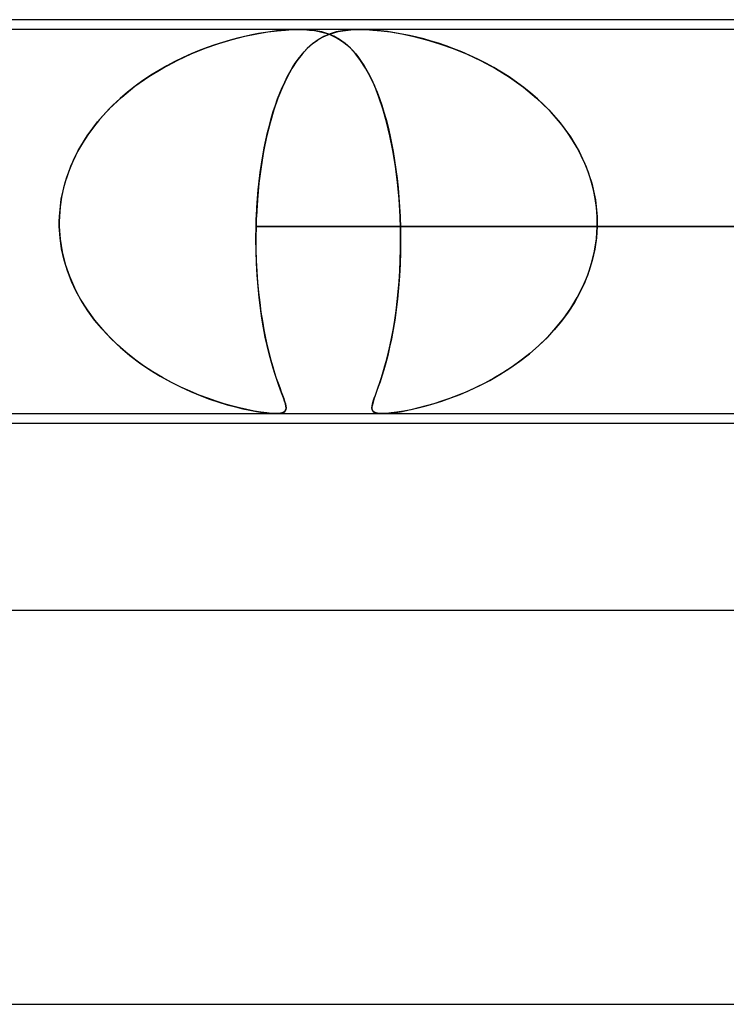
# Model space of a CAD drawing. Units: millimetres. Extents: x -310 to 310, y -2 to 200.
# Drawn here: x 55 to 62, y 190 to 200 of the extents above; entities that cross this region are included whole.
import ezdxf

# ---------------------------------------------------------------- set-up
doc = ezdxf.new("R2010")
doc.units = ezdxf.units.MM
doc.layers.add('HIDDEN', color=7, linetype='Continuous')
doc.layers.add('THICK', color=7, linetype='Continuous')

msp = doc.modelspace()

# ---------------------------------------------------------------- linework, layer by layer
at = {"layer": 'HIDDEN'}
for p, q in [((57.438, 199.9), (49.812, 199.9)), ((65.376, 199.9), (57.438, 199.9)), ((56.82, 199.813), (56.745, 199.792)), ((56.765, 199.798), (56.894, 199.831)), ((56.894, 199.83), (56.82, 199.813)), ((56.894, 199.831), (57.017, 199.856)), ((56.965, 199.846), (56.894, 199.83)), ((57.034, 199.859), (56.965, 199.846)), ((57.017, 199.856), (57.129, 199.875)), ((57.103, 199.871), (57.034, 199.859)), ((57.172, 199.881), (57.103, 199.871)), ((57.129, 199.875), (57.224, 199.887)), ((57.241, 199.889), (57.172, 199.881)), ((57.224, 199.887), (57.306, 199.895)), ((57.308, 199.895), (57.241, 199.889)), ((57.306, 199.895), (57.375, 199.899)), ((57.373, 199.899), (57.308, 199.895)), ((57.436, 199.9), (57.373, 199.899)), ((57.375, 199.899), (57.439, 199.9)), ((57.497, 199.899), (57.436, 199.9)), ((57.439, 199.9), (57.498, 199.899)), ((57.554, 199.895), (57.497, 199.899)), ((57.498, 199.899), (57.552, 199.895)), ((57.552, 199.895), (57.602, 199.889)), ((57.614, 199.887), (57.554, 199.895)), ((57.602, 199.889), (57.648, 199.881)), ((57.675, 199.875), (57.614, 199.887)), ((57.618, 199.783), (57.65, 199.804)), ((57.697, 199.829), (57.638, 199.796)), ((57.648, 199.881), (57.69, 199.871)), ((57.65, 199.804), (57.683, 199.822)), ((57.738, 199.856), (57.675, 199.875)), ((57.683, 199.822), (57.719, 199.839)), ((57.69, 199.871), (57.729, 199.859)), ((57.759, 199.855), (57.697, 199.829)), ((57.719, 199.839), (57.757, 199.854)), ((57.729, 199.859), (57.765, 199.846)), ((57.799, 199.831), (57.738, 199.856)), ((57.757, 199.854), (57.798, 199.868)), ((57.823, 199.875), (57.759, 199.855)), ((57.765, 199.846), (57.799, 199.83)), ((57.798, 199.868), (57.842, 199.879)), ((57.857, 199.798), (57.799, 199.831)), ((57.799, 199.83), (57.833, 199.813)), ((57.885, 199.887), (57.823, 199.875)), ((57.833, 199.813), (57.866, 199.792)), ((57.842, 199.879), (57.89, 199.888)), ((57.945, 199.895), (57.885, 199.887)), ((57.89, 199.888), (57.942, 199.895)), ((57.942, 199.895), (57.999, 199.899)), ((58.003, 199.899), (57.945, 199.895)), ((57.999, 199.899), (58.06, 199.9)), ((58.064, 199.9), (58.003, 199.899)), ((58.06, 199.9), (58.125, 199.899)), ((58.13, 199.899), (58.064, 199.9)), ((58.125, 199.899), (58.195, 199.895)), ((58.199, 199.895), (58.13, 199.899)), ((58.195, 199.895), (58.277, 199.887)), ((58.27, 199.888), (58.199, 199.895)), ((58.342, 199.879), (58.27, 199.888)), ((58.277, 199.887), (58.373, 199.875)), ((58.416, 199.868), (58.342, 199.879)), ((58.373, 199.875), (58.487, 199.855)), ((58.491, 199.854), (58.416, 199.868)), ((58.487, 199.855), (58.61, 199.829)), ((58.566, 199.839), (58.491, 199.854)), ((58.64, 199.822), (58.566, 199.839)), ((58.61, 199.829), (58.739, 199.796)), ((58.712, 199.804), (58.64, 199.822)), ((58.785, 199.783), (58.712, 199.804)), ((56.351, 199.653), (56.492, 199.71)), ((56.511, 199.717), (56.431, 199.686)), ((56.492, 199.71), (56.631, 199.758)), ((56.59, 199.745), (56.511, 199.717)), ((56.668, 199.77), (56.59, 199.745)), ((56.631, 199.758), (56.765, 199.798)), ((56.745, 199.792), (56.668, 199.77)), ((57.528, 199.708), (57.475, 199.65)), ((57.495, 199.673), (57.525, 199.705)), ((57.525, 199.705), (57.556, 199.734)), ((57.582, 199.756), (57.528, 199.708)), ((57.556, 199.734), (57.587, 199.76)), ((57.638, 199.796), (57.582, 199.756)), ((57.587, 199.76), (57.618, 199.783)), ((57.913, 199.758), (57.857, 199.798)), ((57.866, 199.792), (57.898, 199.77)), ((57.898, 199.77), (57.929, 199.745)), ((57.967, 199.71), (57.913, 199.758)), ((57.929, 199.745), (57.96, 199.717)), ((57.96, 199.717), (57.99, 199.686)), ((58.019, 199.653), (57.967, 199.71)), ((58.739, 199.796), (58.872, 199.756)), ((58.861, 199.76), (58.785, 199.783)), ((58.938, 199.734), (58.861, 199.76)), ((58.872, 199.756), (59.01, 199.708)), ((59.017, 199.705), (58.938, 199.734)), ((59.01, 199.708), (59.151, 199.65)), ((59.097, 199.673), (59.017, 199.705)), ((56.268, 199.615), (56.185, 199.575)), ((56.207, 199.586), (56.351, 199.653)), ((56.35, 199.652), (56.268, 199.615)), ((56.431, 199.686), (56.35, 199.652)), ((57.475, 199.65), (57.423, 199.583)), ((57.435, 199.6), (57.465, 199.638)), ((57.465, 199.638), (57.495, 199.673)), ((57.99, 199.686), (58.02, 199.652)), ((58.07, 199.586), (58.019, 199.653)), ((58.02, 199.652), (58.049, 199.615)), ((58.049, 199.615), (58.077, 199.575)), ((59.178, 199.638), (59.097, 199.673)), ((59.151, 199.65), (59.295, 199.583)), ((59.26, 199.6), (59.178, 199.638)), ((55.919, 199.422), (56.062, 199.509)), ((56.103, 199.532), (56.021, 199.485)), ((56.062, 199.509), (56.207, 199.586)), ((56.185, 199.575), (56.103, 199.532)), ((57.372, 199.505), (57.323, 199.416)), ((57.351, 199.468), (57.378, 199.515)), ((57.423, 199.583), (57.372, 199.505)), ((57.378, 199.515), (57.406, 199.559)), ((57.406, 199.559), (57.435, 199.6)), ((58.119, 199.509), (58.07, 199.586)), ((58.077, 199.575), (58.106, 199.532)), ((58.106, 199.532), (58.133, 199.485)), ((58.167, 199.422), (58.119, 199.509)), ((59.341, 199.559), (59.26, 199.6)), ((59.295, 199.583), (59.439, 199.505)), ((59.422, 199.515), (59.341, 199.559)), ((59.5, 199.468), (59.422, 199.515)), ((59.439, 199.505), (59.583, 199.416)), ((55.779, 199.324), (55.919, 199.422)), ((55.94, 199.435), (55.86, 199.382)), ((56.021, 199.485), (55.94, 199.435)), ((57.323, 199.416), (57.275, 199.315)), ((57.299, 199.367), (57.324, 199.419)), ((57.324, 199.419), (57.351, 199.468)), ((58.133, 199.485), (58.16, 199.435)), ((58.16, 199.435), (58.187, 199.382)), ((58.213, 199.324), (58.167, 199.422)), ((59.577, 199.419), (59.5, 199.468)), ((59.653, 199.367), (59.577, 199.419)), ((59.583, 199.416), (59.723, 199.315)), ((55.644, 199.214), (55.779, 199.324)), ((55.78, 199.324), (55.703, 199.263)), ((55.86, 199.382), (55.78, 199.324)), ((57.275, 199.315), (57.23, 199.204)), ((57.25, 199.255), (57.274, 199.313)), ((57.274, 199.313), (57.299, 199.367)), ((58.187, 199.382), (58.212, 199.324)), ((58.212, 199.324), (58.237, 199.263)), ((58.256, 199.214), (58.213, 199.324)), ((59.726, 199.313), (59.653, 199.367)), ((59.723, 199.315), (59.857, 199.204)), ((59.798, 199.255), (59.726, 199.313)), ((55.517, 199.093), (55.644, 199.214)), ((55.703, 199.263), (55.628, 199.199)), ((57.23, 199.204), (57.188, 199.083)), ((57.227, 199.195), (57.25, 199.255)), ((58.237, 199.263), (58.262, 199.199)), ((58.297, 199.093), (58.256, 199.214)), ((59.867, 199.195), (59.798, 199.255)), ((59.857, 199.204), (59.982, 199.083)), ((55.555, 199.131), (55.486, 199.06)), ((55.628, 199.199), (55.555, 199.131)), ((57.183, 199.067), (57.205, 199.132)), ((57.205, 199.132), (57.227, 199.195)), ((58.262, 199.199), (58.285, 199.131)), ((58.285, 199.131), (58.307, 199.06)), ((59.933, 199.132), (59.867, 199.195)), ((59.997, 199.067), (59.933, 199.132)), ((55.4, 198.963), (55.517, 199.093)), ((55.486, 199.06), (55.42, 198.987)), ((57.188, 199.083), (57.15, 198.952)), ((57.163, 198.998), (57.183, 199.067)), ((58.334, 198.963), (58.297, 199.093)), ((58.307, 199.06), (58.328, 198.986)), ((59.982, 199.083), (60.097, 198.952)), ((60.058, 198.998), (59.997, 199.067)), ((55.295, 198.822), (55.4, 198.963)), ((55.358, 198.909), (55.299, 198.829)), ((55.42, 198.987), (55.358, 198.909)), ((57.15, 198.952), (57.115, 198.811)), ((57.125, 198.854), (57.144, 198.927)), ((57.144, 198.927), (57.163, 198.998)), ((58.328, 198.986), (58.348, 198.909)), ((58.368, 198.822), (58.334, 198.963)), ((58.348, 198.909), (58.367, 198.829)), ((60.116, 198.928), (60.058, 198.998)), ((60.097, 198.952), (60.199, 198.811)), ((60.17, 198.854), (60.116, 198.928)), ((55.203, 198.672), (55.295, 198.822)), ((55.299, 198.829), (55.246, 198.746)), ((57.115, 198.811), (57.085, 198.662)), ((57.108, 198.778), (57.125, 198.854)), ((58.367, 198.829), (58.384, 198.746)), ((58.398, 198.672), (58.368, 198.822)), ((60.221, 198.778), (60.17, 198.854)), ((60.199, 198.811), (60.288, 198.662)), ((55.246, 198.746), (55.196, 198.66)), ((57.092, 198.699), (57.108, 198.778)), ((58.384, 198.746), (58.401, 198.66)), ((60.268, 198.699), (60.221, 198.778)), ((55.127, 198.514), (55.203, 198.672)), ((55.196, 198.66), (55.152, 198.571)), ((57.085, 198.662), (57.059, 198.505)), ((57.063, 198.534), (57.077, 198.618)), ((57.077, 198.618), (57.092, 198.699)), ((58.424, 198.514), (58.398, 198.672)), ((58.401, 198.66), (58.415, 198.571)), ((60.31, 198.618), (60.268, 198.699)), ((60.288, 198.662), (60.361, 198.505)), ((60.349, 198.534), (60.31, 198.618)), ((55.069, 198.348), (55.127, 198.514)), ((55.152, 198.571), (55.114, 198.48)), ((57.059, 198.505), (57.038, 198.341)), ((57.051, 198.449), (57.063, 198.534)), ((58.415, 198.571), (58.429, 198.48)), ((58.445, 198.348), (58.424, 198.514)), ((60.382, 198.449), (60.349, 198.534)), ((60.361, 198.505), (60.417, 198.341)), ((55.114, 198.48), (55.081, 198.388)), ((57.04, 198.361), (57.051, 198.449)), ((58.429, 198.48), (58.44, 198.388)), ((60.411, 198.361), (60.382, 198.449)), ((55.03, 198.176), (55.069, 198.348)), ((55.081, 198.388), (55.054, 198.293)), ((57.038, 198.341), (57.022, 198.172)), ((57.031, 198.273), (57.04, 198.361)), ((58.44, 198.388), (58.451, 198.293)), ((58.461, 198.176), (58.445, 198.348)), ((60.434, 198.273), (60.411, 198.361)), ((60.417, 198.341), (60.454, 198.172)), ((55.054, 198.293), (55.033, 198.197)), ((57.023, 198.183), (57.031, 198.273)), ((58.451, 198.293), (58.459, 198.197)), ((60.452, 198.183), (60.434, 198.273)), ((55.011, 198), (55.03, 198.176)), ((55.033, 198.197), (55.019, 198.099)), ((57.022, 198.172), (57.012, 198)), ((57.016, 198.092), (57.023, 198.183)), ((58.459, 198.197), (58.466, 198.099)), ((58.471, 198), (58.461, 198.176)), ((60.465, 198.092), (60.452, 198.183)), ((60.454, 198.172), (60.471, 198)), ((55.019, 198.099), (55.011, 198)), ((55.011, 198), (55.011, 197.983)), ((55.011, 197.983), (55.011, 198)), ((57.011, 197.983), (57.012, 198)), ((57.012, 198), (57.011, 197.983)), ((57.012, 198), (57.016, 198.092)), ((58.466, 198.099), (58.471, 198)), ((58.472, 197.983), (58.471, 198)), ((58.471, 198), (58.472, 197.983)), ((60.471, 198), (60.465, 198.092)), ((60.471, 198), (60.472, 197.983)), ((60.472, 197.983), (60.471, 198)), ((55.011, 197.983), (55.01, 197.967)), ((55.01, 197.967), (55.011, 197.983)), ((55.01, 197.967), (55.01, 197.95)), ((55.01, 197.95), (55.01, 197.967)), ((55.01, 197.95), (55.01, 197.933)), ((55.01, 197.933), (55.01, 197.95)), ((55.01, 197.933), (55.01, 197.917)), ((55.01, 197.917), (55.01, 197.933)), ((55.01, 197.917), (55.01, 197.9)), ((55.01, 197.9), (55.01, 197.917)), ((57.008, 197.9), (57.009, 197.917)), ((57.009, 197.917), (57.008, 197.9)), ((57.009, 197.933), (57.01, 197.95)), ((57.01, 197.95), (57.009, 197.933)), ((57.009, 197.917), (57.009, 197.933)), ((57.009, 197.933), (57.009, 197.917)), ((57.01, 197.967), (57.011, 197.983)), ((57.011, 197.983), (57.01, 197.967)), ((57.01, 197.95), (57.01, 197.967)), ((57.01, 197.967), (57.01, 197.95)), ((58.472, 197.967), (58.472, 197.983)), ((58.472, 197.983), (58.472, 197.967)), ((58.473, 197.95), (58.472, 197.967)), ((58.472, 197.967), (58.473, 197.95)), ((58.474, 197.933), (58.473, 197.95)), ((58.473, 197.95), (58.474, 197.933)), ((58.474, 197.917), (58.474, 197.933)), ((58.474, 197.933), (58.474, 197.917)), ((58.474, 197.9), (58.474, 197.917)), ((58.474, 197.917), (58.474, 197.9)), ((60.472, 197.983), (60.472, 197.967)), ((60.472, 197.967), (60.472, 197.983)), ((60.472, 197.967), (60.473, 197.95)), ((60.473, 197.95), (60.472, 197.967)), ((60.473, 197.917), (60.472, 197.9)), ((60.472, 197.9), (60.473, 197.917)), ((60.473, 197.95), (60.473, 197.933)), ((60.473, 197.933), (60.473, 197.95)), ((60.473, 197.933), (60.473, 197.917)), ((60.473, 197.917), (60.473, 197.933)), ((55.01, 197.9), (55.019, 197.771)), ((55.018, 197.786), (55.01, 197.9)), ((57.007, 197.774), (57.008, 197.9)), ((57.008, 197.9), (57.007, 197.784)), ((63.262, 197.9), (57.008, 197.9)), ((57.008, 197.9), (63.262, 197.9)), ((58.476, 197.786), (58.474, 197.9)), ((58.474, 197.9), (58.476, 197.771)), ((60.464, 197.774), (60.472, 197.9)), ((60.472, 197.9), (60.465, 197.784)), ((66.726, 197.9), (60.472, 197.9)), ((55.034, 197.672), (55.018, 197.786)), ((55.019, 197.771), (55.04, 197.643)), ((57.007, 197.784), (57.007, 197.668)), ((57.008, 197.649), (57.007, 197.774)), ((58.476, 197.771), (58.475, 197.643)), ((58.476, 197.672), (58.476, 197.786)), ((60.444, 197.649), (60.464, 197.774)), ((60.465, 197.784), (60.448, 197.668)), ((55.059, 197.559), (55.034, 197.672)), ((55.04, 197.643), (55.071, 197.517)), ((57.007, 197.668), (57.011, 197.554)), ((57.012, 197.526), (57.008, 197.649)), ((58.475, 197.643), (58.471, 197.517)), ((58.473, 197.559), (58.476, 197.672)), ((60.415, 197.526), (60.444, 197.649)), ((60.448, 197.668), (60.422, 197.554)), ((55.093, 197.449), (55.059, 197.559)), ((55.071, 197.517), (55.113, 197.394)), ((57.011, 197.554), (57.016, 197.442)), ((57.018, 197.406), (57.012, 197.526)), ((58.471, 197.517), (58.464, 197.394)), ((58.468, 197.449), (58.473, 197.559)), ((60.375, 197.406), (60.415, 197.526)), ((60.422, 197.554), (60.388, 197.442)), ((55.134, 197.342), (55.093, 197.449)), ((57.016, 197.442), (57.024, 197.334)), ((57.028, 197.29), (57.018, 197.406)), ((58.461, 197.342), (58.468, 197.449)), ((60.327, 197.29), (60.375, 197.406)), ((60.388, 197.442), (60.346, 197.334)), ((55.113, 197.394), (55.164, 197.276)), ((55.183, 197.239), (55.134, 197.342)), ((57.024, 197.334), (57.033, 197.229)), ((58.452, 197.239), (58.461, 197.342)), ((58.464, 197.394), (58.455, 197.276)), ((60.346, 197.334), (60.297, 197.229)), ((55.164, 197.276), (55.224, 197.163)), ((55.238, 197.139), (55.183, 197.239)), ((57.039, 197.178), (57.028, 197.29)), ((57.033, 197.229), (57.045, 197.128)), ((58.442, 197.139), (58.452, 197.239)), ((58.455, 197.276), (58.444, 197.163)), ((60.297, 197.229), (60.241, 197.128)), ((60.269, 197.178), (60.327, 197.29)), ((55.224, 197.163), (55.292, 197.054)), ((55.3, 197.042), (55.238, 197.139)), ((57.052, 197.07), (57.039, 197.178)), ((57.045, 197.128), (57.058, 197.031)), ((58.43, 197.042), (58.442, 197.139)), ((58.444, 197.163), (58.431, 197.054)), ((60.241, 197.128), (60.178, 197.031)), ((60.204, 197.07), (60.269, 197.178)), ((55.292, 197.054), (55.368, 196.95)), ((55.368, 196.95), (55.3, 197.042)), ((57.068, 196.967), (57.052, 197.07)), ((57.058, 197.031), (57.072, 196.938)), ((58.431, 197.054), (58.416, 196.95)), ((58.416, 196.95), (58.43, 197.042)), ((60.178, 197.031), (60.109, 196.938)), ((60.132, 196.967), (60.204, 197.07)), ((55.368, 196.95), (55.449, 196.852)), ((55.441, 196.862), (55.368, 196.95)), ((57.084, 196.87), (57.068, 196.967)), ((57.072, 196.938), (57.088, 196.85)), ((58.416, 196.95), (58.4, 196.852)), ((58.402, 196.862), (58.416, 196.95)), ((60.109, 196.938), (60.036, 196.85)), ((60.053, 196.87), (60.132, 196.967)), ((55.519, 196.778), (55.441, 196.862)), ((55.449, 196.852), (55.537, 196.76)), ((57.102, 196.777), (57.084, 196.87)), ((57.088, 196.85), (57.105, 196.766)), ((58.4, 196.852), (58.383, 196.76)), ((58.386, 196.778), (58.402, 196.862)), ((60.036, 196.85), (59.958, 196.766)), ((59.969, 196.777), (60.053, 196.87)), ((55.601, 196.698), (55.519, 196.778)), ((55.537, 196.76), (55.629, 196.673)), ((57.121, 196.69), (57.102, 196.777)), ((57.105, 196.766), (57.122, 196.686)), ((58.383, 196.76), (58.364, 196.673)), ((58.37, 196.698), (58.386, 196.778)), ((59.958, 196.766), (59.875, 196.686)), ((59.879, 196.69), (59.969, 196.777)), ((55.686, 196.623), (55.601, 196.698)), ((55.629, 196.673), (55.726, 196.591)), ((55.775, 196.552), (55.686, 196.623)), ((57.141, 196.608), (57.121, 196.69)), ((57.122, 196.686), (57.14, 196.611)), ((57.14, 196.611), (57.159, 196.541)), ((57.161, 196.531), (57.141, 196.608)), ((58.335, 196.552), (58.353, 196.623)), ((58.364, 196.673), (58.345, 196.591)), ((58.353, 196.623), (58.37, 196.698)), ((59.687, 196.531), (59.785, 196.608)), ((59.789, 196.611), (59.7, 196.541)), ((59.785, 196.608), (59.879, 196.69)), ((59.875, 196.686), (59.789, 196.611)), ((55.726, 196.591), (55.826, 196.515)), ((55.867, 196.486), (55.775, 196.552)), ((55.826, 196.515), (55.93, 196.444)), ((57.159, 196.541), (57.178, 196.475)), ((57.182, 196.46), (57.161, 196.531)), ((58.325, 196.515), (58.305, 196.444)), ((58.317, 196.486), (58.335, 196.552)), ((58.345, 196.591), (58.325, 196.515)), ((59.586, 196.46), (59.687, 196.531)), ((59.7, 196.541), (59.608, 196.475)), ((55.961, 196.424), (55.867, 196.486)), ((55.93, 196.444), (56.034, 196.38)), ((56.057, 196.367), (55.961, 196.424)), ((57.178, 196.475), (57.196, 196.414)), ((57.202, 196.395), (57.182, 196.46)), ((57.196, 196.414), (57.214, 196.359)), ((58.281, 196.367), (58.299, 196.424)), ((58.305, 196.444), (58.286, 196.38)), ((58.299, 196.424), (58.317, 196.486)), ((59.515, 196.414), (59.422, 196.359)), ((59.484, 196.395), (59.586, 196.46)), ((59.608, 196.475), (59.515, 196.414)), ((56.034, 196.38), (56.138, 196.322)), ((56.151, 196.315), (56.057, 196.367)), ((56.138, 196.322), (56.241, 196.271)), ((56.245, 196.268), (56.151, 196.315)), ((57.222, 196.337), (57.202, 196.395)), ((57.214, 196.359), (57.232, 196.309)), ((57.24, 196.284), (57.222, 196.337)), ((57.232, 196.309), (57.248, 196.263)), ((58.248, 196.268), (58.264, 196.315)), ((58.267, 196.322), (58.249, 196.271)), ((58.264, 196.315), (58.281, 196.367)), ((58.286, 196.38), (58.267, 196.322)), ((59.33, 196.309), (59.238, 196.263)), ((59.28, 196.284), (59.382, 196.337)), ((59.422, 196.359), (59.33, 196.309)), ((59.382, 196.337), (59.484, 196.395)), ((56.241, 196.271), (56.342, 196.224)), ((56.338, 196.226), (56.245, 196.268)), ((56.429, 196.188), (56.338, 196.226)), ((56.342, 196.224), (56.441, 196.183)), ((57.258, 196.236), (57.24, 196.284)), ((57.248, 196.263), (57.263, 196.222)), ((57.273, 196.194), (57.258, 196.236)), ((57.263, 196.222), (57.277, 196.185)), ((58.232, 196.224), (58.218, 196.183)), ((58.22, 196.188), (58.233, 196.226)), ((58.249, 196.271), (58.232, 196.224)), ((58.233, 196.226), (58.248, 196.268)), ((59.147, 196.222), (59.059, 196.185)), ((59.082, 196.194), (59.18, 196.236)), ((59.238, 196.263), (59.147, 196.222)), ((59.18, 196.236), (59.28, 196.284)), ((56.517, 196.155), (56.429, 196.188)), ((56.441, 196.183), (56.537, 196.147)), ((56.602, 196.125), (56.517, 196.155)), ((56.537, 196.147), (56.629, 196.116)), ((56.683, 196.1), (56.602, 196.125)), ((56.629, 196.116), (56.716, 196.09)), ((57.287, 196.158), (57.273, 196.194)), ((57.277, 196.185), (57.289, 196.153)), ((57.298, 196.125), (57.287, 196.158)), ((57.289, 196.153), (57.298, 196.124)), ((57.306, 196.098), (57.298, 196.125)), ((57.298, 196.124), (57.306, 196.099)), ((58.196, 196.116), (58.189, 196.09)), ((58.191, 196.1), (58.198, 196.125)), ((58.205, 196.147), (58.196, 196.116)), ((58.198, 196.125), (58.208, 196.155)), ((58.218, 196.183), (58.205, 196.147)), ((58.208, 196.155), (58.22, 196.188)), ((58.808, 196.098), (58.896, 196.125)), ((58.891, 196.124), (58.812, 196.099)), ((58.973, 196.153), (58.891, 196.124)), ((58.896, 196.125), (58.987, 196.158)), ((59.059, 196.185), (58.973, 196.153)), ((58.987, 196.158), (59.082, 196.194)), ((56.76, 196.077), (56.683, 196.1)), ((56.716, 196.09), (56.798, 196.067)), ((56.839, 196.057), (56.76, 196.077)), ((56.798, 196.067), (56.874, 196.049)), ((56.916, 196.04), (56.839, 196.057)), ((56.874, 196.049), (56.946, 196.033)), ((56.989, 196.025), (56.916, 196.04)), ((56.946, 196.033), (57.012, 196.021)), ((57.058, 196.013), (56.989, 196.025)), ((57.012, 196.021), (57.072, 196.011)), ((57.117, 196.006), (57.058, 196.013)), ((57.072, 196.011), (57.125, 196.005)), ((57.167, 196.001), (57.117, 196.006)), ((57.125, 196.005), (57.17, 196.001)), ((57.208, 196), (57.167, 196.001)), ((57.17, 196.001), (57.208, 196)), ((57.208, 196), (57.24, 196.001)), ((57.242, 196.001), (57.208, 196)), ((57.24, 196.001), (57.266, 196.005)), ((57.269, 196.006), (57.242, 196.001)), ((57.266, 196.005), (57.286, 196.012)), ((57.29, 196.013), (57.269, 196.006)), ((57.286, 196.012), (57.301, 196.022)), ((57.304, 196.025), (57.29, 196.013)), ((57.301, 196.022), (57.31, 196.036)), ((57.311, 196.039), (57.304, 196.025)), ((57.306, 196.099), (57.311, 196.077)), ((57.312, 196.074), (57.306, 196.098)), ((57.31, 196.036), (57.313, 196.053)), ((57.311, 196.077), (57.313, 196.057)), ((57.313, 196.057), (57.311, 196.039)), ((57.313, 196.053), (57.312, 196.074)), ((58.184, 196.057), (58.186, 196.077)), ((58.187, 196.04), (58.184, 196.057)), ((58.189, 196.09), (58.185, 196.067)), ((58.185, 196.067), (58.185, 196.049)), ((58.185, 196.049), (58.189, 196.033)), ((58.186, 196.077), (58.191, 196.1)), ((58.194, 196.025), (58.187, 196.04)), ((58.189, 196.033), (58.198, 196.021)), ((58.208, 196.013), (58.194, 196.025)), ((58.198, 196.021), (58.212, 196.011)), ((58.229, 196.006), (58.208, 196.013)), ((58.212, 196.011), (58.232, 196.005)), ((58.256, 196.001), (58.229, 196.006)), ((58.232, 196.005), (58.258, 196.001)), ((58.29, 196), (58.256, 196.001)), ((58.258, 196.001), (58.29, 196)), ((58.331, 196.001), (58.29, 196)), ((58.29, 196), (58.328, 196.001)), ((58.328, 196.001), (58.374, 196.005)), ((58.38, 196.006), (58.331, 196.001)), ((58.374, 196.005), (58.428, 196.012)), ((58.439, 196.013), (58.38, 196.006)), ((58.428, 196.012), (58.492, 196.022)), ((58.507, 196.025), (58.439, 196.013)), ((58.492, 196.022), (58.564, 196.036)), ((58.58, 196.039), (58.507, 196.025)), ((58.564, 196.036), (58.642, 196.053)), ((58.656, 196.057), (58.58, 196.039)), ((58.642, 196.053), (58.723, 196.074)), ((58.734, 196.077), (58.656, 196.057)), ((58.723, 196.074), (58.808, 196.098)), ((58.812, 196.099), (58.734, 196.077))]:
    msp.add_line(p, q, dxfattribs=at)
at = {"layer": 'THICK'}
for p, q in [((163, 200), (-163, 200)), ((-79.762, 196), (79.762, 196)), ((79.456, 195.9), (16.5, 195.9)), ((167.25, 194), (-167.25, 194)), ((-82.076, 190), (82.076, 190))]:
    msp.add_line(p, q, dxfattribs=at)

doc.saveas('drawing.dxf')
